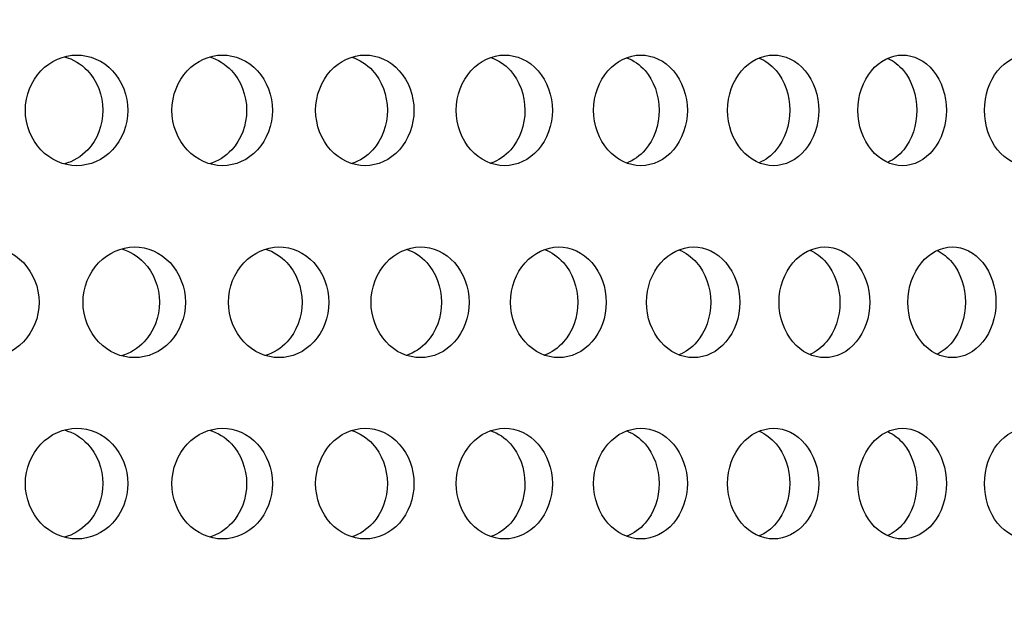
# Model space of a CAD drawing. Units: millimetres. Extents: x 0 to 291, y 0 to 204.
# Drawn here: x 122 to 126, y 158 to 161 of the extents above; entities that cross this region are included whole.
import ezdxf
from ezdxf import colors
from ezdxf.entities.mleader import LeaderData, LeaderLine
from ezdxf.math import Vec2, Vec3

# ---------------------------------------------------------------- set-up
doc = ezdxf.new("R2010")
doc.units = ezdxf.units.MM
for name, color, linetype in [('C-23MX-CHAPA_CUB', 7, 'Continuous'), ('DIBUJO', 7, 'Continuous'), ('Predeterminado', 7, 'Continuous')]:
    doc.layers.add(name, color=color, linetype=linetype)

# ---------------------------------------------------------------- blocks, each defined once
blk = doc.blocks.new('SE2')
at = {"layer": 'C-23MX-CHAPA_CUB', "color": 7, "linetype": 'Continuous'}
for points, knots in [([(122.2167, 160.107), (122.2752, 160.107), (122.3326, 160.132), (122.4168, 160.2217), (122.4422, 160.2867), (122.4422, 160.4173), (122.4171, 160.4821), (122.3319, 160.5725), (122.2741, 160.5971), (122.1583, 160.5968), (122.0999, 160.5716), (122.0151, 160.4826), (121.9888, 160.418), (121.9887, 160.2864), (122.0149, 160.2215), (122.1001, 160.1322), (122.1581, 160.107), (122.2167, 160.107)], [0, 0, 0, 0, 0.125, 0.125, 0.25, 0.25, 0.375, 0.375, 0.5, 0.5, 0.625, 0.625, 0.75, 0.75, 0.875, 0.875, 1, 1, 1, 1]), ([(122.1615, 160.5894), (122.1996, 160.5789), (122.2354, 160.5577), (122.3059, 160.4833), (122.3319, 160.4186), (122.3324, 160.2871), (122.3068, 160.222), (122.236, 160.1465), (122.2, 160.125), (122.1614, 160.1145)], [0.5406696, 0.5406696, 0.5406696, 0.5406696, 0.625, 0.625, 0.75, 0.75, 0.875, 0.875, 0.9602018, 0.9602018, 0.9602018, 0.9602018]), ([(122.8613, 160.107), (122.9187, 160.107), (122.9749, 160.132), (123.0575, 160.2217), (123.0824, 160.2867), (123.0824, 160.4173), (123.0577, 160.4821), (122.9743, 160.5725), (122.9176, 160.5971), (122.8041, 160.5968), (122.7468, 160.5716), (122.6637, 160.4826), (122.6378, 160.418), (122.6377, 160.2864), (122.6635, 160.2215), (122.747, 160.1322), (122.8039, 160.107), (122.8613, 160.107)], [0, 0, 0, 0, 0.125, 0.125, 0.25, 0.25, 0.375, 0.375, 0.5, 0.5, 0.625, 0.625, 0.75, 0.75, 0.875, 0.875, 1, 1, 1, 1]), ([(122.8043, 160.5885), (122.8405, 160.5777), (122.8744, 160.5569), (122.9427, 160.4833), (122.9682, 160.4186), (122.9686, 160.2871), (122.9436, 160.222), (122.875, 160.1474), (122.8409, 160.1262), (122.8042, 160.1154)], [0.5430433, 0.5430433, 0.5430433, 0.5430433, 0.625, 0.625, 0.75, 0.75, 0.875, 0.875, 0.9578198, 0.9578198, 0.9578198, 0.9578198]), ([(123.4928, 160.107), (123.549, 160.107), (123.604, 160.132), (123.6848, 160.2217), (123.7092, 160.2867), (123.7092, 160.4173), (123.685, 160.4821), (123.6034, 160.5725), (123.5479, 160.5971), (123.4368, 160.5968), (123.3807, 160.5716), (123.2993, 160.4826), (123.274, 160.418), (123.2739, 160.2864), (123.2991, 160.2215), (123.3809, 160.1322), (123.4366, 160.107), (123.4928, 160.107)], [0, 0, 0, 0, 0.125, 0.125, 0.25, 0.25, 0.375, 0.375, 0.5, 0.5, 0.625, 0.625, 0.75, 0.75, 0.875, 0.875, 1, 1, 1, 1]), ([(123.434, 160.5874), (123.4682, 160.5764), (123.5002, 160.556), (123.5663, 160.4833), (123.5912, 160.4186), (123.5916, 160.2871), (123.5671, 160.222), (123.5008, 160.1483), (123.4686, 160.1275), (123.434, 160.1164)], [0.5455268, 0.5455268, 0.5455268, 0.5455268, 0.625, 0.625, 0.75, 0.75, 0.875, 0.875, 0.9553292, 0.9553292, 0.9553292, 0.9553292]), ([(124.1104, 160.107), (124.1653, 160.107), (124.2191, 160.132), (124.2979, 160.2217), (124.3217, 160.2867), (124.3217, 160.4173), (124.2982, 160.4821), (124.2184, 160.5725), (124.1642, 160.5971), (124.0557, 160.5968), (124.0009, 160.5716), (123.9213, 160.4826), (123.8965, 160.418), (123.8964, 160.2864), (123.9211, 160.2215), (124.001, 160.1322), (124.0555, 160.107), (124.1104, 160.107)], [0, 0, 0, 0, 0.125, 0.125, 0.25, 0.25, 0.375, 0.375, 0.5, 0.5, 0.625, 0.625, 0.75, 0.75, 0.875, 0.875, 1, 1, 1, 1]), ([(124.0499, 160.5863), (124.0821, 160.575), (124.1121, 160.5551), (124.1758, 160.4833), (124.2001, 160.4186), (124.2005, 160.2871), (124.1766, 160.222), (124.1127, 160.1492), (124.0824, 160.1289), (124.0499, 160.1175)], [0.5481338, 0.5481338, 0.5481338, 0.5481338, 0.625, 0.625, 0.75, 0.75, 0.875, 0.875, 0.9527169, 0.9527169, 0.9527169, 0.9527169]), ([(124.7133, 160.107), (124.7668, 160.107), (124.8192, 160.132), (124.8961, 160.2217), (124.9193, 160.2867), (124.9193, 160.4173), (124.8963, 160.4821), (124.8186, 160.5725), (124.7658, 160.5971), (124.6599, 160.5968), (124.6064, 160.5716), (124.5288, 160.4826), (124.5046, 160.418), (124.5045, 160.2864), (124.5286, 160.2215), (124.6066, 160.1322), (124.6597, 160.107), (124.7133, 160.107)], [0, 0, 0, 0, 0.125, 0.125, 0.25, 0.25, 0.375, 0.375, 0.5, 0.5, 0.625, 0.625, 0.75, 0.75, 0.875, 0.875, 1, 1, 1, 1]), ([(124.6511, 160.5851), (124.6812, 160.5736), (124.7093, 160.5541), (124.7705, 160.4833), (124.7942, 160.4186), (124.7946, 160.2871), (124.7713, 160.222), (124.7098, 160.1502), (124.6816, 160.1303), (124.6511, 160.1187)], [0.5508796, 0.5508796, 0.5508796, 0.5508796, 0.625, 0.625, 0.75, 0.75, 0.875, 0.875, 0.9499676, 0.9499676, 0.9499676, 0.9499676]), ([(125.3006, 160.107), (125.3528, 160.107), (125.4037, 160.132), (125.4785, 160.2217), (125.5011, 160.2867), (125.5011, 160.4173), (125.4787, 160.4821), (125.4031, 160.5725), (125.3517, 160.5971), (125.2487, 160.5968), (125.1966, 160.5716), (125.121, 160.4826), (125.0975, 160.418), (125.0974, 160.2864), (125.1208, 160.2215), (125.1968, 160.1322), (125.2485, 160.107), (125.3006, 160.107)], [0, 0, 0, 0, 0.125, 0.125, 0.25, 0.25, 0.375, 0.375, 0.5, 0.5, 0.625, 0.625, 0.75, 0.75, 0.875, 0.875, 1, 1, 1, 1]), ([(125.2369, 160.5837), (125.2649, 160.5721), (125.2909, 160.5531), (125.3497, 160.4833), (125.3727, 160.4186), (125.3731, 160.2871), (125.3505, 160.222), (125.2915, 160.1512), (125.2653, 160.1319), (125.2369, 160.1201)], [0.553782, 0.553782, 0.553782, 0.553782, 0.625, 0.625, 0.75, 0.75, 0.875, 0.875, 0.9470641, 0.9470641, 0.9470641, 0.9470641]), ([(125.8717, 160.107), (125.9224, 160.107), (125.9718, 160.132), (126.0445, 160.2217), (126.0663, 160.2867), (126.0663, 160.4173), (126.0447, 160.4821), (125.9712, 160.5725), (125.9214, 160.5971), (125.8213, 160.5968), (125.7707, 160.5716), (125.6972, 160.4826), (125.6743, 160.418), (125.6742, 160.2864), (125.697, 160.2215), (125.7708, 160.1322), (125.8211, 160.107), (125.8717, 160.107)], [0, 0, 0, 0, 0.125, 0.125, 0.25, 0.25, 0.375, 0.375, 0.5, 0.5, 0.625, 0.625, 0.75, 0.75, 0.875, 0.875, 1, 1, 1, 1]), ([(125.8065, 160.5821), (125.8324, 160.5704), (125.8564, 160.552), (125.9125, 160.4833), (125.9349, 160.4186), (125.9353, 160.2871), (125.9133, 160.222), (125.8569, 160.1523), (125.8327, 160.1335), (125.8065, 160.1217)], [0.5568612, 0.5568612, 0.5568612, 0.5568612, 0.625, 0.625, 0.75, 0.75, 0.875, 0.875, 0.943987, 0.943987, 0.943987, 0.943987]), ([(126.4258, 160.107), (126.4749, 160.107), (126.5228, 160.132), (126.5932, 160.2217), (126.6144, 160.2867), (126.6144, 160.4173), (126.5934, 160.4821), (126.5223, 160.5725), (126.4739, 160.5971), (126.377, 160.5968), (126.3279, 160.5716), (126.2566, 160.4826), (126.2345, 160.418), (126.2344, 160.2864), (126.2565, 160.2215), (126.328, 160.1322), (126.3768, 160.107), (126.4258, 160.107)], [0, 0, 0, 0, 0.125, 0.125, 0.25, 0.25, 0.375, 0.375, 0.5, 0.5, 0.625, 0.625, 0.75, 0.75, 0.875, 0.875, 1, 1, 1, 1]), ([(121.8198, 159.257), (121.8792, 159.257), (121.9374, 159.2818), (122.0234, 159.3714), (122.0495, 159.4364), (122.0495, 159.5675), (122.0236, 159.6325), (121.9367, 159.7227), (121.878, 159.7471), (121.7605, 159.7468), (121.7012, 159.7218), (121.6148, 159.633), (121.5878, 159.5682), (121.5876, 159.4363), (121.6146, 159.3712), (121.7014, 159.282), (121.7603, 159.257), (121.8198, 159.257)], [0, 0, 0, 0, 0.125, 0.125, 0.25, 0.25, 0.375, 0.375, 0.5, 0.5, 0.625, 0.625, 0.75, 0.75, 0.875, 0.875, 1, 1, 1, 1]), ([(122.472, 159.257), (122.5303, 159.257), (122.5874, 159.2818), (122.6717, 159.3714), (122.6973, 159.4364), (122.6973, 159.5675), (122.6719, 159.6325), (122.5867, 159.7227), (122.5291, 159.7471), (122.4138, 159.7468), (122.3556, 159.7218), (122.2707, 159.633), (122.2442, 159.5682), (122.244, 159.4363), (122.2705, 159.3712), (122.3558, 159.282), (122.4136, 159.257), (122.472, 159.257)], [0, 0, 0, 0, 0.125, 0.125, 0.25, 0.25, 0.375, 0.375, 0.5, 0.5, 0.625, 0.625, 0.75, 0.75, 0.875, 0.875, 1, 1, 1, 1]), ([(123.1115, 159.257), (123.1687, 159.257), (123.2246, 159.2818), (123.3072, 159.3714), (123.3323, 159.4364), (123.3323, 159.5675), (123.3074, 159.6325), (123.224, 159.7227), (123.1675, 159.7471), (123.0546, 159.7468), (122.9975, 159.7218), (122.9143, 159.633), (122.8883, 159.5682), (122.8881, 159.4363), (122.9141, 159.3712), (122.9977, 159.282), (123.0544, 159.257), (123.1115, 159.257)], [0, 0, 0, 0, 0.125, 0.125, 0.25, 0.25, 0.375, 0.375, 0.5, 0.5, 0.625, 0.625, 0.75, 0.75, 0.875, 0.875, 1, 1, 1, 1]), ([(123.7377, 159.257), (123.7936, 159.257), (123.8483, 159.2818), (123.929, 159.3714), (123.9535, 159.4364), (123.9535, 159.5675), (123.9292, 159.6325), (123.8476, 159.7227), (123.7924, 159.7471), (123.6819, 159.7468), (123.6261, 159.7218), (123.5447, 159.633), (123.5192, 159.5682), (123.5191, 159.4363), (123.5445, 159.3712), (123.6263, 159.282), (123.6818, 159.257), (123.7377, 159.257)], [0, 0, 0, 0, 0.125, 0.125, 0.25, 0.25, 0.375, 0.375, 0.5, 0.5, 0.625, 0.625, 0.75, 0.75, 0.875, 0.875, 1, 1, 1, 1]), ([(124.3495, 159.257), (124.4041, 159.257), (124.4575, 159.2818), (124.5363, 159.3714), (124.5602, 159.4364), (124.5602, 159.5675), (124.5365, 159.6325), (124.4569, 159.7227), (124.403, 159.7471), (124.2951, 159.7468), (124.2406, 159.7218), (124.1611, 159.633), (124.1362, 159.5682), (124.1361, 159.4363), (124.1609, 159.3712), (124.2408, 159.282), (124.295, 159.257), (124.3495, 159.257)], [0, 0, 0, 0, 0.125, 0.125, 0.25, 0.25, 0.375, 0.375, 0.5, 0.5, 0.625, 0.625, 0.75, 0.75, 0.875, 0.875, 1, 1, 1, 1]), ([(124.9464, 159.257), (124.9996, 159.257), (125.0516, 159.2818), (125.1283, 159.3714), (125.1516, 159.4364), (125.1516, 159.5675), (125.1285, 159.6325), (125.051, 159.7227), (124.9985, 159.7471), (124.8934, 159.7468), (124.8402, 159.7218), (124.7627, 159.633), (124.7384, 159.5682), (124.7383, 159.4363), (124.7625, 159.3712), (124.8404, 159.282), (124.8932, 159.257), (124.9464, 159.257)], [0, 0, 0, 0, 0.125, 0.125, 0.25, 0.25, 0.375, 0.375, 0.5, 0.5, 0.625, 0.625, 0.75, 0.75, 0.875, 0.875, 1, 1, 1, 1]), ([(125.5274, 159.257), (125.5792, 159.257), (125.6297, 159.2818), (125.7043, 159.3714), (125.7269, 159.4364), (125.7269, 159.5675), (125.7045, 159.6325), (125.6291, 159.7227), (125.5781, 159.7471), (125.4759, 159.7468), (125.4241, 159.7218), (125.3487, 159.633), (125.3251, 159.5682), (125.325, 159.4363), (125.3485, 159.3712), (125.4243, 159.282), (125.4757, 159.257), (125.5274, 159.257)], [0, 0, 0, 0, 0.125, 0.125, 0.25, 0.25, 0.375, 0.375, 0.5, 0.5, 0.625, 0.625, 0.75, 0.75, 0.875, 0.875, 1, 1, 1, 1]), ([(126.0919, 159.257), (126.1421, 159.257), (126.1912, 159.2818), (126.2636, 159.3714), (126.2855, 159.4364), (126.2855, 159.5675), (126.2637, 159.6325), (126.1906, 159.7227), (126.1411, 159.7471), (126.0419, 159.7468), (125.9917, 159.7218), (125.9184, 159.633), (125.8955, 159.5682), (125.8954, 159.4363), (125.9183, 159.3712), (125.9918, 159.282), (126.0417, 159.257), (126.0919, 159.257)], [0, 0, 0, 0, 0.125, 0.125, 0.25, 0.25, 0.375, 0.375, 0.5, 0.5, 0.625, 0.625, 0.75, 0.75, 0.875, 0.875, 1, 1, 1, 1]), ([(122.4145, 159.7387), (122.4515, 159.728), (122.4862, 159.7073), (122.5561, 159.6338), (122.5823, 159.5689), (122.5828, 159.437), (122.5571, 159.3717), (122.4868, 159.297), (122.4519, 159.2759), (122.4144, 159.2652)], [0.542687, 0.542687, 0.542687, 0.542687, 0.625, 0.625, 0.75, 0.75, 0.875, 0.875, 0.9582466, 0.9582466, 0.9582466, 0.9582466]), ([(123.0523, 159.7377), (123.0873, 159.7268), (123.1201, 159.7064), (123.1878, 159.6338), (123.2135, 159.5689), (123.2139, 159.437), (123.1887, 159.3717), (123.1208, 159.2979), (123.0877, 159.2771), (123.0522, 159.2661)], [0.5450948, 0.5450948, 0.5450948, 0.5450948, 0.625, 0.625, 0.75, 0.75, 0.875, 0.875, 0.9558306, 0.9558306, 0.9558306, 0.9558306]), ([(123.6767, 159.7366), (123.7097, 159.7255), (123.7406, 159.7055), (123.806, 159.6338), (123.8311, 159.5689), (123.8315, 159.437), (123.8069, 159.3717), (123.7413, 159.2988), (123.7101, 159.2784), (123.6767, 159.2672)], [0.5476169, 0.5476169, 0.5476169, 0.5476169, 0.625, 0.625, 0.75, 0.75, 0.875, 0.875, 0.9533019, 0.9533019, 0.9533019, 0.9533019]), ([(124.287, 159.7355), (124.318, 159.7241), (124.3469, 159.7046), (124.4098, 159.6338), (124.4343, 159.5689), (124.4348, 159.437), (124.4107, 159.3717), (124.3475, 159.2997), (124.3183, 159.2798), (124.2869, 159.2684)], [0.5502675, 0.5502675, 0.5502675, 0.5502675, 0.625, 0.625, 0.75, 0.75, 0.875, 0.875, 0.9506467, 0.9506467, 0.9506467, 0.9506467]), ([(124.8822, 159.7342), (124.9112, 159.7226), (124.9381, 159.7036), (124.9986, 159.6338), (125.0224, 159.5689), (125.0228, 159.437), (124.9994, 159.3717), (124.9387, 159.3007), (124.9115, 159.2813), (124.8822, 159.2697)], [0.553063, 0.553063, 0.553063, 0.553063, 0.625, 0.625, 0.75, 0.75, 0.875, 0.875, 0.9478491, 0.9478491, 0.9478491, 0.9478491]), ([(125.4618, 159.7327), (125.4886, 159.7211), (125.5135, 159.7026), (125.5714, 159.6338), (125.5946, 159.5689), (125.595, 159.437), (125.5723, 159.3717), (125.5141, 159.3018), (125.4889, 159.2829), (125.4617, 159.2711)], [0.5560219, 0.5560219, 0.5560219, 0.5560219, 0.625, 0.625, 0.75, 0.75, 0.875, 0.875, 0.9448912, 0.9448912, 0.9448912, 0.9448912]), ([(126.0248, 159.7311), (126.0495, 159.7194), (126.0724, 159.7015), (126.1277, 159.6338), (126.1501, 159.5689), (126.1506, 159.437), (126.1285, 159.3717), (126.073, 159.3029), (126.0498, 159.2846), (126.0248, 159.2728)], [0.5591654, 0.5591654, 0.5591654, 0.5591654, 0.625, 0.625, 0.75, 0.75, 0.875, 0.875, 0.9417524, 0.9417524, 0.9417524, 0.9417524]), ([(122.2167, 158.4543), (122.2752, 158.4543), (122.3326, 158.4794), (122.4168, 158.5691), (122.4422, 158.634), (122.4422, 158.7647), (122.4171, 158.8294), (122.3319, 158.9199), (122.2741, 158.9445), (122.1583, 158.9442), (122.0999, 158.9189), (122.0151, 158.83), (121.9888, 158.7653), (121.9887, 158.6338), (122.0149, 158.5689), (122.1001, 158.4795), (122.1581, 158.4543), (122.2167, 158.4543)], [0, 0, 0, 0, 0.125, 0.125, 0.25, 0.25, 0.375, 0.375, 0.5, 0.5, 0.625, 0.625, 0.75, 0.75, 0.875, 0.875, 1, 1, 1, 1]), ([(122.1615, 158.9367), (122.1996, 158.9262), (122.2354, 158.9051), (122.3059, 158.8307), (122.3319, 158.766), (122.3324, 158.6345), (122.3068, 158.5694), (122.236, 158.4939), (122.2, 158.4724), (122.1614, 158.4618)], [0.5406696, 0.5406696, 0.5406696, 0.5406696, 0.625, 0.625, 0.75, 0.75, 0.875, 0.875, 0.9602018, 0.9602018, 0.9602018, 0.9602018]), ([(122.8613, 158.4543), (122.9187, 158.4543), (122.9749, 158.4794), (123.0575, 158.5691), (123.0824, 158.634), (123.0824, 158.7647), (123.0577, 158.8294), (122.9743, 158.9199), (122.9176, 158.9445), (122.8041, 158.9442), (122.7468, 158.9189), (122.6637, 158.83), (122.6378, 158.7653), (122.6377, 158.6338), (122.6635, 158.5689), (122.747, 158.4795), (122.8039, 158.4543), (122.8613, 158.4543)], [0, 0, 0, 0, 0.125, 0.125, 0.25, 0.25, 0.375, 0.375, 0.5, 0.5, 0.625, 0.625, 0.75, 0.75, 0.875, 0.875, 1, 1, 1, 1]), ([(122.8043, 158.9358), (122.8405, 158.925), (122.8744, 158.9043), (122.9427, 158.8307), (122.9682, 158.766), (122.9686, 158.6345), (122.9436, 158.5694), (122.875, 158.4947), (122.8409, 158.4736), (122.8042, 158.4627)], [0.5430433, 0.5430433, 0.5430433, 0.5430433, 0.625, 0.625, 0.75, 0.75, 0.875, 0.875, 0.9578198, 0.9578198, 0.9578198, 0.9578198]), ([(123.4928, 158.4543), (123.549, 158.4543), (123.604, 158.4794), (123.6848, 158.5691), (123.7092, 158.634), (123.7092, 158.7647), (123.685, 158.8294), (123.6034, 158.9199), (123.5479, 158.9445), (123.4368, 158.9442), (123.3807, 158.9189), (123.2993, 158.83), (123.274, 158.7653), (123.2739, 158.6338), (123.2991, 158.5689), (123.3809, 158.4795), (123.4366, 158.4543), (123.4928, 158.4543)], [0, 0, 0, 0, 0.125, 0.125, 0.25, 0.25, 0.375, 0.375, 0.5, 0.5, 0.625, 0.625, 0.75, 0.75, 0.875, 0.875, 1, 1, 1, 1]), ([(123.434, 158.9348), (123.4682, 158.9238), (123.5002, 158.9034), (123.5663, 158.8307), (123.5912, 158.766), (123.5916, 158.6345), (123.5671, 158.5694), (123.5008, 158.4956), (123.4686, 158.4749), (123.434, 158.4638)], [0.5455268, 0.5455268, 0.5455268, 0.5455268, 0.625, 0.625, 0.75, 0.75, 0.875, 0.875, 0.9553292, 0.9553292, 0.9553292, 0.9553292]), ([(124.1104, 158.4543), (124.1653, 158.4543), (124.2191, 158.4794), (124.2979, 158.5691), (124.3217, 158.634), (124.3217, 158.7647), (124.2982, 158.8294), (124.2184, 158.9199), (124.1642, 158.9445), (124.0557, 158.9442), (124.0009, 158.9189), (123.9213, 158.83), (123.8965, 158.7653), (123.8964, 158.6338), (123.9211, 158.5689), (124.001, 158.4795), (124.0555, 158.4543), (124.1104, 158.4543)], [0, 0, 0, 0, 0.125, 0.125, 0.25, 0.25, 0.375, 0.375, 0.5, 0.5, 0.625, 0.625, 0.75, 0.75, 0.875, 0.875, 1, 1, 1, 1]), ([(124.0499, 158.9337), (124.0821, 158.9224), (124.1121, 158.9024), (124.1758, 158.8307), (124.2001, 158.766), (124.2005, 158.6345), (124.1766, 158.5694), (124.1127, 158.4966), (124.0824, 158.4763), (124.0499, 158.4649)], [0.5481338, 0.5481338, 0.5481338, 0.5481338, 0.625, 0.625, 0.75, 0.75, 0.875, 0.875, 0.9527169, 0.9527169, 0.9527169, 0.9527169]), ([(124.7133, 158.4543), (124.7668, 158.4543), (124.8192, 158.4794), (124.8961, 158.5691), (124.9193, 158.634), (124.9193, 158.7647), (124.8963, 158.8294), (124.8186, 158.9199), (124.7658, 158.9445), (124.6599, 158.9442), (124.6064, 158.9189), (124.5288, 158.83), (124.5046, 158.7653), (124.5045, 158.6338), (124.5286, 158.5689), (124.6066, 158.4795), (124.6597, 158.4543), (124.7133, 158.4543)], [0, 0, 0, 0, 0.125, 0.125, 0.25, 0.25, 0.375, 0.375, 0.5, 0.5, 0.625, 0.625, 0.75, 0.75, 0.875, 0.875, 1, 1, 1, 1]), ([(124.6511, 158.9325), (124.6812, 158.921), (124.7093, 158.9015), (124.7705, 158.8307), (124.7942, 158.766), (124.7946, 158.6345), (124.7713, 158.5694), (124.7098, 158.4976), (124.6816, 158.4777), (124.6511, 158.4661)], [0.5508796, 0.5508796, 0.5508796, 0.5508796, 0.625, 0.625, 0.75, 0.75, 0.875, 0.875, 0.9499676, 0.9499676, 0.9499676, 0.9499676]), ([(125.3006, 158.4543), (125.3528, 158.4543), (125.4037, 158.4794), (125.4785, 158.5691), (125.5011, 158.634), (125.5011, 158.7647), (125.4787, 158.8294), (125.4031, 158.9199), (125.3517, 158.9445), (125.2487, 158.9442), (125.1966, 158.9189), (125.121, 158.83), (125.0975, 158.7653), (125.0974, 158.6338), (125.1208, 158.5689), (125.1968, 158.4795), (125.2485, 158.4543), (125.3006, 158.4543)], [0, 0, 0, 0, 0.125, 0.125, 0.25, 0.25, 0.375, 0.375, 0.5, 0.5, 0.625, 0.625, 0.75, 0.75, 0.875, 0.875, 1, 1, 1, 1]), ([(125.2369, 158.9311), (125.2649, 158.9194), (125.2909, 158.9004), (125.3497, 158.8307), (125.3727, 158.766), (125.3731, 158.6345), (125.3505, 158.5694), (125.2915, 158.4986), (125.2653, 158.4792), (125.2369, 158.4675)], [0.553782, 0.553782, 0.553782, 0.553782, 0.625, 0.625, 0.75, 0.75, 0.875, 0.875, 0.9470641, 0.9470641, 0.9470641, 0.9470641]), ([(125.8717, 158.4543), (125.9224, 158.4543), (125.9718, 158.4794), (126.0445, 158.5691), (126.0663, 158.634), (126.0663, 158.7647), (126.0447, 158.8294), (125.9712, 158.9199), (125.9214, 158.9445), (125.8213, 158.9442), (125.7707, 158.9189), (125.6972, 158.83), (125.6743, 158.7653), (125.6742, 158.6338), (125.697, 158.5689), (125.7708, 158.4795), (125.8211, 158.4543), (125.8717, 158.4543)], [0, 0, 0, 0, 0.125, 0.125, 0.25, 0.25, 0.375, 0.375, 0.5, 0.5, 0.625, 0.625, 0.75, 0.75, 0.875, 0.875, 1, 1, 1, 1]), ([(125.8065, 158.9295), (125.8324, 158.9178), (125.8564, 158.8993), (125.9125, 158.8307), (125.9349, 158.766), (125.9353, 158.6345), (125.9133, 158.5694), (125.8569, 158.4997), (125.8327, 158.4809), (125.8065, 158.469)], [0.5568612, 0.5568612, 0.5568612, 0.5568612, 0.625, 0.625, 0.75, 0.75, 0.875, 0.875, 0.943987, 0.943987, 0.943987, 0.943987]), ([(126.4258, 158.4543), (126.4749, 158.4543), (126.5228, 158.4794), (126.5932, 158.5691), (126.6144, 158.634), (126.6144, 158.7647), (126.5934, 158.8294), (126.5223, 158.9199), (126.4739, 158.9445), (126.377, 158.9442), (126.3279, 158.9189), (126.2566, 158.83), (126.2345, 158.7653), (126.2344, 158.6338), (126.2565, 158.5689), (126.328, 158.4795), (126.3768, 158.4543), (126.4258, 158.4543)], [0, 0, 0, 0, 0.125, 0.125, 0.25, 0.25, 0.375, 0.375, 0.5, 0.5, 0.625, 0.625, 0.75, 0.75, 0.875, 0.875, 1, 1, 1, 1])]:
    blk.add_open_spline(points, degree=3, knots=knots, dxfattribs=at)
blk = doc.blocks.new('_Dot')
at = {"color": 0, "linetype": 'ByBlock', "lineweight": -2}
blk.add_line((-0.5, 0), (-1, 0), dxfattribs=at)
at = {"color": 0, "linetype": 'ByBlock', "const_width": 0.5}
blk.add_lwpolyline([(-0.25, 0, 1), (0.25, 0, 1)], format="xyb", close=True, dxfattribs=at)

msp = doc.modelspace()

# ---------------------------------------------------------------- block references
at = {"layer": 'DIBUJO'}
msp.add_blockref('SE2', (0, 0), dxfattribs=at)

# ---------------------------------------------------------------- leaders
at = {"layer": 'Predeterminado', "color": 7, "linetype": 'Continuous'}
ml = msp.add_multileader_mtext('Standard', dxfattribs=at)
ml.set_content('{\\pxsm0.9;\\fArial TUR|b0||i0||c0|p34;\\W1.;Papelera modelo Barcelona, semicircular abatible, de chapa perforada en acero inoxidable de 1 mm de espesor.\\P}', color=256)
ml.set_leader_properties()
ml.set_arrow_properties(name='DOT')
ml.build(insert=Vec2(0, 0))
ml.multileader.update_dxf_attribs({"leader_type": 0, "dogleg_length": 0, "arrow_head_size": 2.5})
ctx = ml.context
ctx.base_point, ctx.char_height, ctx.arrow_head_size, ctx.landing_gap_size = Vec3(6.6394, 191.9173), 2.5, 2.5, 0.875
notes = []
notes.append((ctx, [(0, (0, 0, 0), (0, 0), (1, 0), 1, [])]))
ctx.mtext.insert = Vec3(7.5144, 192.7636)
for ctx, leaders in notes:
    for number, flags, end, landing, length, lines in leaders:
        leader = LeaderData()
        leader.index, (leader.has_last_leader_line, leader.has_dogleg_vector, leader.attachment_direction) = number, flags
        leader.last_leader_point, leader.dogleg_vector, leader.dogleg_length = Vec3(end), Vec3(landing), length
        for number, points, colour, breaks in lines:
            line = LeaderLine()
            line.index, line.vertices, line.color, line.breaks = number, Vec3.list(points), colors.encode_raw_color(colour), breaks
            leader.lines.append(line)
        ctx.leaders.append(leader)

doc.saveas('drawing.dxf')
